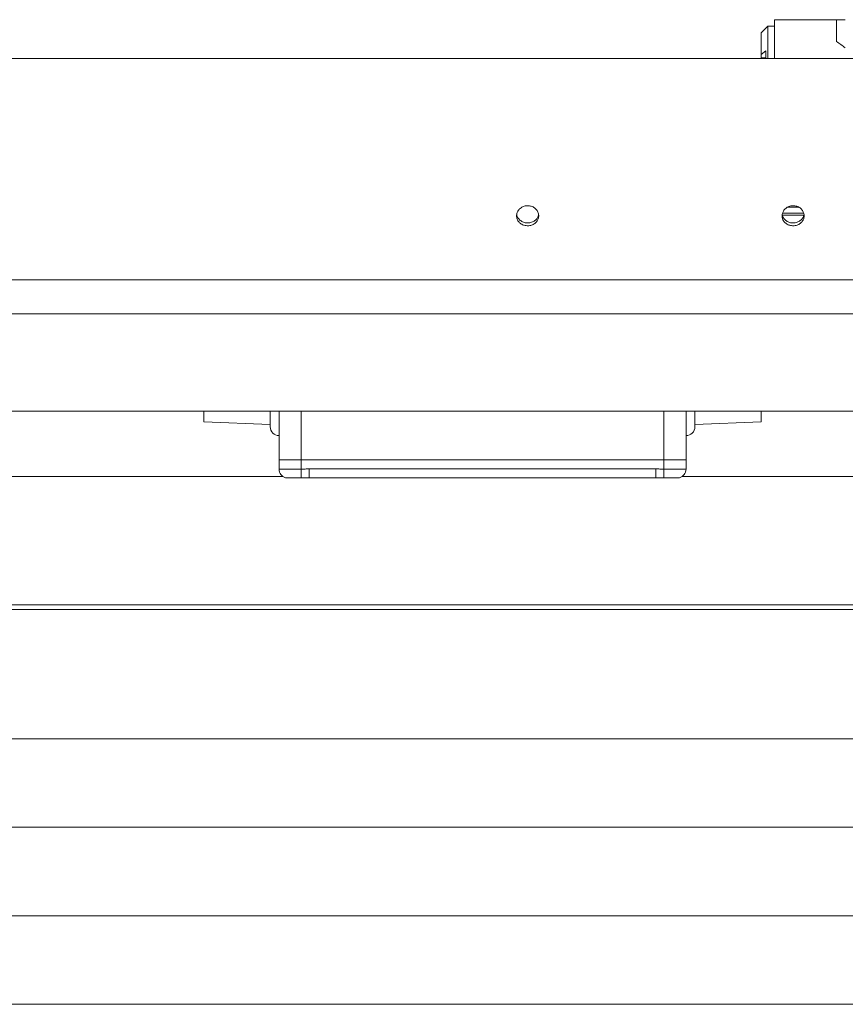
# Paper-space layout 'Sheet1(2)' of a CAD drawing. Units: millimetres. Extents: x 132 to 6614, y 50 to 5882.
# Drawn here: x 4975 to 5162, y 5333 to 5555 of the extents above; entities that cross this region are included whole.
import ezdxf

# ---------------------------------------------------------------- set-up
doc = ezdxf.new("R2010")
doc.units = ezdxf.units.MM

psp = doc.layouts.new('Sheet1(2)')

# ---------------------------------------------------------------- linework, layer by layer
at = {"color": 7, "linetype": 'Continuous', "lineweight": 0}
for p, q in [((5144.27, 5553.99), (5142.77, 5552.49)), ((5145.77, 5553.99), (5144.27, 5553.99)), ((5144.27, 5546.7), (5144.27, 5553.99)), ((5159.77, 5555.49), (5145.77, 5555.49)), ((5145.77, 5546.7), (5145.77, 5555.49)), ((5161.77, 5555.49), (5159.77, 5555.49)), ((5159.77, 5550.54), (5159.77, 5555.49)), ((5142.77, 5552.49), (5142.77, 5547.6)), ((5142.77, 5547.6), (5143.77, 5548.42)), ((5142.77, 5547.6), (5142.77, 5546.87)), ((5143.77, 5546.7), (5143.77, 5548.42)), ((5252.97, 5546.7), (4574.97, 5546.7)), ((5143.77, 5546.87), (5142.77, 5546.87)), ((5152.35, 5511.78), (5147.59, 5511.78)), ((5151.21, 5513.11), (5148.68, 5513.11)), ((5152.38, 5511.3), (5147.56, 5511.3)), ((4574.97, 5496.7), (5252.97, 5496.7)), ((5167.47, 5488.99), (4558.47, 5488.99)), ((3797.47, 5466.99), (5167.47, 5466.99)), ((5016.77, 5464.64), (5016.77, 5466.99)), ((5031.77, 5463.49), (5031.77, 5466.99)), ((5033.77, 5455.99), (5033.77, 5466.99)), ((5125.77, 5455.99), (5125.77, 5466.99)), ((5127.77, 5466.99), (5127.77, 5463.49)), ((5142.77, 5466.99), (5142.77, 5464.64)), ((5016.77, 5464.64), (5031.77, 5463.99)), ((5127.77, 5463.99), (5142.77, 5464.64)), ((5038.77, 5455.99), (5033.77, 5455.99)), ((5033.77, 5453.92), (5033.77, 5455.99)), ((5120.77, 5455.99), (5038.77, 5455.99)), ((5038.77, 5453.92), (5038.77, 5455.99)), ((5125.77, 5455.99), (5120.77, 5455.99)), ((5120.77, 5453.92), (5120.77, 5455.99)), ((5125.77, 5453.92), (5125.77, 5455.99)), ((5033.77, 5453.92), (5038.77, 5453.92)), ((5038.77, 5453.92), (5038.77, 5451.99)), ((5040.57, 5453.99), (5118.97, 5453.99)), ((5040.57, 5453.99), (5040.57, 5451.99)), ((5118.97, 5453.99), (5118.97, 5451.99)), ((5120.77, 5453.92), (5125.77, 5453.92)), ((5120.77, 5453.92), (5120.77, 5451.99)), ((3214.97, 5452.24), (5034.71, 5452.24)), ((5038.77, 5451.99), (5035.27, 5451.99)), ((5035.37, 5451.97), (5035.31, 5451.99)), ((5040.57, 5451.99), (5038.77, 5451.99)), ((5118.97, 5451.99), (5040.57, 5451.99)), ((5120.77, 5451.99), (5118.97, 5451.99)), ((5124.27, 5451.99), (5120.77, 5451.99)), ((5124.23, 5451.99), (5124.17, 5451.97)), ((5124.83, 5452.24), (5254.97, 5452.24)), ((3185.67, 5423.24), (5285.67, 5423.24)), ((5284.67, 5422.24), (3186.67, 5422.24)), ((5285.44, 5392.99), (3185.44, 5392.99)), ((5285.44, 5372.99), (3185.44, 5372.99)), ((5290.67, 5352.99), (3180.67, 5352.99)), ((5290.67, 5332.99), (3180.67, 5332.99))]:
    psp.add_line(p, q, dxfattribs=at)
at = {"color": 8, "linetype": 'Continuous', "lineweight": 0}
for p, q in [((5038.77, 5455.99), (5038.77, 5466.99)), ((5120.77, 5455.99), (5120.77, 5466.99))]:
    psp.add_line(p, q, dxfattribs=at)
at = {"color": 7, "linetype": 'Continuous', "lineweight": 0}
for centre, radius, start, end in [((5143.27, 5525.49), 30, 51.9269, 56.633), ((5033.77, 5463.49), 2, 180, 270), ((5125.77, 5463.49), 2, 270, 0), ((5035.77, 5453.92), 2, 180, 255.5225), ((5123.77, 5453.92), 2, 284.4775, 0)]:
    psp.add_arc(centre, radius, start, end, dxfattribs=at)
for points, knots in [([(5089.97, 5513.46), (5090.25, 5513.43), (5090.81, 5513.38), (5091.56, 5512.97), (5092.13, 5512.38), (5092.45, 5511.65), (5092.5, 5510.87), (5092.26, 5510.14), (5091.77, 5509.53), (5091.07, 5509.1), (5090.25, 5508.9), (5089.4, 5508.94), (5088.61, 5509.22), (5087.98, 5509.72), (5087.56, 5510.38), (5087.42, 5511.14), (5087.57, 5511.91), (5087.98, 5512.6), (5088.62, 5513.13), (5089.32, 5513.41), (5089.79, 5513.44), (5089.97, 5513.46)], [0, 0, 0, 0, 0.053505, 0.107003, 0.160672, 0.214449, 0.268046, 0.321453, 0.374954, 0.428691, 0.482434, 0.535947, 0.589347, 0.642933, 0.696708, 0.750387, 0.803829, 0.857269, 0.910937, 0.964716, 1, 1, 1, 1]), ([(5092.42, 5511.41), (5092.37, 5511.2), (5092.26, 5510.75), (5091.77, 5510.17), (5091.08, 5509.74), (5090.25, 5509.53), (5089.4, 5509.58), (5088.61, 5509.86), (5087.99, 5510.35), (5087.6, 5510.92), (5087.55, 5511.31), (5087.53, 5511.46)], [0, 0, 0, 0, 0.101581, 0.219913, 0.338844, 0.457793, 0.576156, 0.694248, 0.812791, 0.931818, 1, 1, 1, 1]), ([(5149.97, 5513.46), (5150.25, 5513.43), (5150.81, 5513.38), (5151.56, 5512.97), (5152.13, 5512.38), (5152.45, 5511.65), (5152.5, 5510.87), (5152.26, 5510.14), (5151.77, 5509.53), (5151.07, 5509.1), (5150.25, 5508.9), (5149.4, 5508.94), (5148.61, 5509.22), (5147.98, 5509.72), (5147.56, 5510.38), (5147.42, 5511.14), (5147.57, 5511.91), (5147.98, 5512.6), (5148.62, 5513.13), (5149.32, 5513.41), (5149.79, 5513.44), (5149.97, 5513.46)], [0, 0, 0, 0, 0.053505, 0.107006, 0.160675, 0.214452, 0.268049, 0.321456, 0.374957, 0.428694, 0.482437, 0.53595, 0.589353, 0.642937, 0.696711, 0.750391, 0.803833, 0.857273, 0.910941, 0.96472, 1, 1, 1, 1]), ([(5152.42, 5511.41), (5152.37, 5511.2), (5152.26, 5510.75), (5151.77, 5510.17), (5151.08, 5509.74), (5150.25, 5509.53), (5149.4, 5509.58), (5148.61, 5509.86), (5147.99, 5510.35), (5147.6, 5510.92), (5147.55, 5511.31), (5147.53, 5511.46)], [0, 0, 0, 0, 0.101581, 0.219913, 0.338844, 0.457793, 0.576156, 0.694248, 0.812791, 0.931818, 1, 1, 1, 1]), ([(5038.77, 5453.92), (5039.07, 5453.93), (5039.67, 5453.95), (5040.27, 5453.98), (5040.57, 5453.99)], [0, 0, 0, 0, 0.498731, 1, 1, 1, 1]), ([(5118.97, 5453.99), (5119.27, 5453.98), (5119.87, 5453.95), (5120.47, 5453.93), (5120.77, 5453.92)], [0, 0, 0, 0, 0.501236, 1, 1, 1, 1])]:
    psp.add_open_spline(points, degree=3, knots=knots, dxfattribs=at)

doc.saveas('drawing.dxf')
